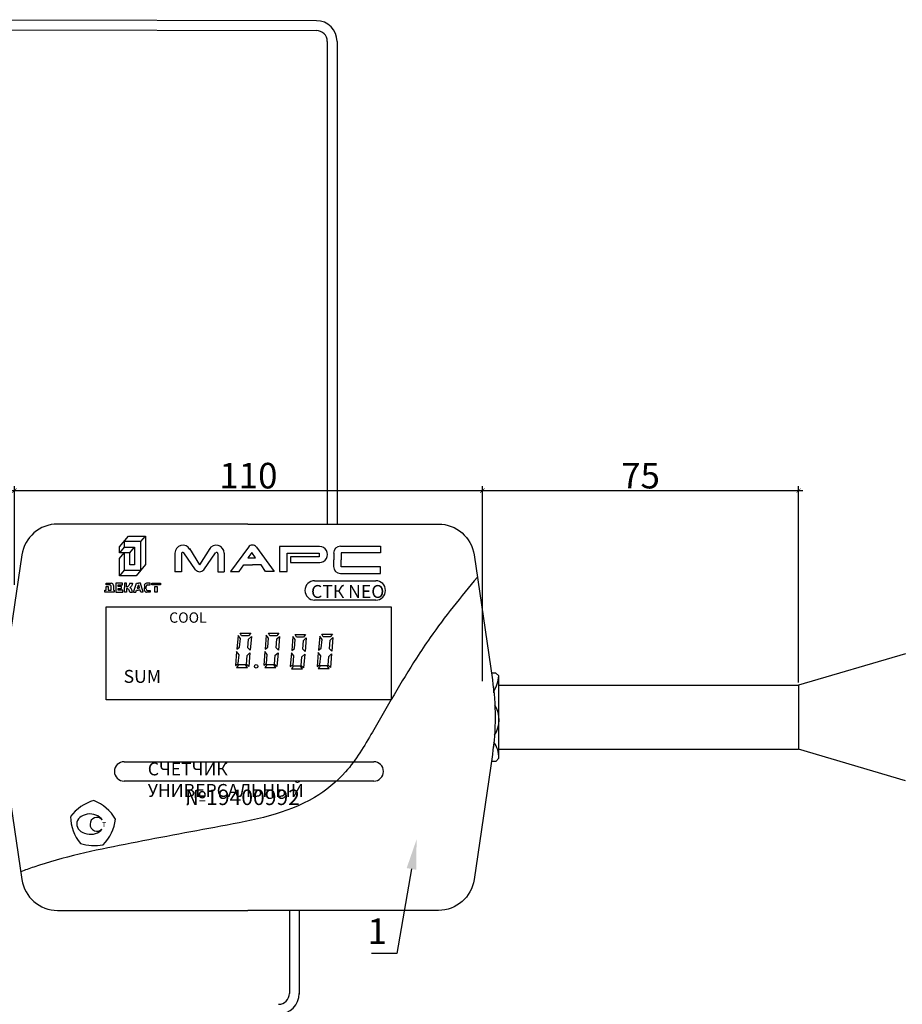
# Model space of a CAD drawing. Units: millimetres. Extents: x 2814 to 3898, y 1138 to 2137.
# Drawn here: x 3337 to 3544, y 1350 to 1581 of the extents above; entities that cross this region are included whole.
import ezdxf
from ezdxf import colors
from ezdxf.entities.mleader import LeaderData, LeaderLine
from ezdxf.math import Vec2, Vec3

# ---------------------------------------------------------------- set-up
doc = ezdxf.new("R2010")
doc.units = ezdxf.units.MM
doc.linetypes.add('HIDDEN2', pattern=[4.7625, 3.175, -1.5875])
doc.layers.add('Надписи', color=7, linetype='Continuous', lineweight=25)
doc.layers.add('ПУНКТИРНАЯ', color=5, linetype='HIDDEN2')
doc.styles.add('GOST 2.304', font='isocpeur.ttf')
doc.styles.get("Standard").update_dxf_attribs({"font": 'arial.ttf'})
doc.styles.add('style1', font='isocpeur.ttf', dxfattribs={"oblique": 15, "height": 3})
doc.styles.add('ГОСТ 2.304', font='CS_Gost2304.shx')
doc.dimstyles.new('СПДС', dxfattribs={"dimscale": 100, "dimtxt": 2.5, "dimasz": 1, "dimexe": 1, "dimexo": 0.625, "dimgap": 0.5, "dimtad": 1, "dimdec": 0, "dimtxsty": 'ГОСТ 2.304', "dimblk": 'ARCHTICK', "dimcen": 1, "dimdle": 1, "dimadec": 0, "dimazin": 2, "dimtfac": 0.75, "dimtdec": 4, "dimtmove": 1, "dimatfit": 3, "dimfxl": 1, "dimtfill": 1, "dimtolj": 1, "dimarcsym": 1})

# ---------------------------------------------------------------- blocks, each defined once
blk = doc.blocks.new('_ArchTick')
at = {"color": 0, "linetype": 'ByBlock', "const_width": 0.15}
blk.add_lwpolyline([(-0.5, -0.5), (0.5, 0.5)], dxfattribs=at)
blk = doc.blocks.new('*D11')
at = {"color": 0, "lineweight": -2, "transparency": 16777216}
for p, q in [((3336.16, 1448.18), (3336.16, 1471.3)), ((3445.96, 1448.18), (3445.96, 1471.3)), ((3335.16, 1470.3), (3446.96, 1470.3))]:
    blk.add_line(p, q, dxfattribs=at)
at = {"layer": 'Defpoints', "color": 0, "transparency": 16777216}
for p in [(3445.96, 1470.3), (3336.16, 1447.55), (3445.96, 1447.55)]:
    blk.add_point(p, dxfattribs=at)
at = {"color": 0, "lineweight": -2, "transparency": 16777216, "rotation": 180}
blk.add_blockref('_ArchTick', (3336.16, 1470.3), dxfattribs=at)
at = {"color": 0, "lineweight": -2, "transparency": 16777216}
blk.add_blockref('_ArchTick', (3445.96, 1470.3), dxfattribs=at)
at = {"color": 0, "transparency": 16777216, "insert": (3391.06, 1473.8), "char_height": 2.5, "attachment_point": 5, "style": 'ГОСТ 2.304', "bg_fill": 3, "box_fill_scale": 1.1, "bg_fill_color": 256, "bg_fill_true_color": 13158600, "bg_fill_transparency": 0}
blk.add_mtext('\\A1;{\\fGOST Common|b0|i0|c204|p34;\\H2.4x;110}', dxfattribs=at)
blk = doc.blocks.new('*D12')
at = {"color": 0, "lineweight": -2, "transparency": 16777216}
for p, q in [((3445.96, 1425.59), (3445.96, 1471.3)), ((3520.1, 1425.27), (3520.1, 1471.3)), ((3444.96, 1470.3), (3521.1, 1470.3))]:
    blk.add_line(p, q, dxfattribs=at)
at = {"layer": 'Defpoints', "color": 0, "transparency": 16777216}
for p in [(3520.1, 1470.3), (3445.96, 1424.97), (3520.1, 1424.65)]:
    blk.add_point(p, dxfattribs=at)
at = {"color": 0, "lineweight": -2, "transparency": 16777216, "rotation": 180}
blk.add_blockref('_ArchTick', (3445.96, 1470.3), dxfattribs=at)
at = {"color": 0, "lineweight": -2, "transparency": 16777216}
blk.add_blockref('_ArchTick', (3520.1, 1470.3), dxfattribs=at)
at = {"color": 0, "transparency": 16777216, "insert": (3483.03, 1473.8), "char_height": 2.5, "attachment_point": 5, "style": 'ГОСТ 2.304', "bg_fill": 3, "box_fill_scale": 1.1, "bg_fill_color": 256, "bg_fill_true_color": 13158600, "bg_fill_transparency": 0}
blk.add_mtext('\\A1;{\\fGOST Common|b0|i0|c204|p34;\\H2.4x;75}', dxfattribs=at)

msp = doc.modelspace()

# ---------------------------------------------------------------- linework, layer by layer
at = {"color": 5}
for p, q in [((3318.66, 1580.72, 170.33), (3407, 1580.5, 16.47)), ((3317.84, 1578.42, 16.47), (3407, 1578.19, 16.47))]:
    msp.add_line(p, q, dxfattribs=at)
at = {"color": 7}
for p, q in [((3545.16, 1432.02), (3520.1, 1424.65)), ((3449.8, 1424.65, 13.11), (3520.1, 1424.65)), ((3520.1, 1424.65), (3520.1, 1409.65)), ((3449.8, 1409.65, 13.11), (3520.1, 1409.65)), ((3545.16, 1402.27), (3520.1, 1409.65))]:
    msp.add_line(p, q, dxfattribs=at)
for p, q in [((3449.08, 1406.79, 4.11), (3448.04, 1406.79, 4.11)), ((3448.53, 1406.77, -45.78), (3448.04, 1406.77, -45.78)), ((3449.8, 1407.54, -4.89), (3449.08, 1406.79, 4.11))]:
    msp.add_line(p, q)
at = {"color": 7, "elevation": 16.44}
for points in [[(3420.94, 1444.6), (3406.6, 1444.6)], [(3388.64, 1436.35), (3388.35, 1433.11), (3388.99, 1433.56), (3389.18, 1435.64), (3388.64, 1436.35)], [(3389.14, 1436.83), (3391.6, 1436.83), (3391.1, 1436.21), (3389.46, 1436.21), (3389.14, 1436.83)], [(3395.25, 1436.38), (3394.97, 1433.14), (3395.61, 1433.58), (3395.8, 1435.67), (3395.25, 1436.38)], [(3395.76, 1436.85), (3398.22, 1436.85), (3397.72, 1436.24), (3396.08, 1436.24), (3395.76, 1436.85)], [(3402.01, 1436.53), (3404.47, 1436.53), (3403.97, 1435.91), (3402.33, 1435.91), (3402.01, 1436.53)], [(3408.29, 1436.6), (3410.76, 1436.6), (3410.26, 1435.99), (3408.61, 1435.99), (3408.29, 1436.6)], [(3391.75, 1436.08), (3391.47, 1432.84), (3390.92, 1433.39), (3391.09, 1435.48), (3391.75, 1436.08)], [(3398.37, 1436.11), (3398.09, 1432.87), (3397.54, 1433.41), (3397.71, 1435.5), (3398.37, 1436.11)], [(3401.5, 1436.05), (3401.22, 1432.81), (3401.85, 1433.25), (3402.05, 1435.34), (3401.5, 1436.05)], [(3404.62, 1435.78), (3404.34, 1432.54), (3403.79, 1433.09), (3403.96, 1435.18), (3404.62, 1435.78)], [(3407.79, 1436.12), (3407.5, 1432.89), (3408.14, 1433.33), (3408.33, 1435.41), (3407.79, 1436.12)], [(3410.9, 1435.85), (3410.62, 1432.61), (3410.07, 1433.16), (3410.24, 1435.25), (3410.9, 1435.85)], [(3388.3, 1432.53), (3388.02, 1429.31), (3388.66, 1429.72), (3388.86, 1431.81), (3388.3, 1432.53)], [(3391.42, 1432.26), (3391.14, 1429.03), (3390.58, 1429.55), (3390.75, 1431.64), (3391.42, 1432.26)], [(3394.92, 1432.55), (3394.64, 1429.33), (3395.28, 1429.74), (3395.48, 1431.83), (3394.92, 1432.55)], [(3398.04, 1432.28), (3397.76, 1429.06), (3397.2, 1429.58), (3397.37, 1431.67), (3398.04, 1432.28)], [(3401.17, 1432.23), (3400.89, 1429.01), (3401.53, 1429.42), (3401.73, 1431.51), (3401.17, 1432.23)], [(3404.29, 1431.96), (3404.01, 1428.73), (3403.45, 1429.25), (3403.61, 1431.34), (3404.29, 1431.96)], [(3407.45, 1432.3), (3407.17, 1429.08), (3407.81, 1429.49), (3408.01, 1431.58), (3407.45, 1432.3)], [(3410.57, 1432.03), (3410.29, 1428.81), (3409.73, 1429.32), (3409.9, 1431.41), (3410.57, 1432.03)], [(3388.28, 1428.83), (3390.88, 1428.78), (3390.41, 1429.43), (3388.73, 1429.44), (3388.28, 1428.83)], [(3394.9, 1428.85), (3397.49, 1428.81), (3397.03, 1429.45), (3395.35, 1429.47), (3394.9, 1428.85)], [(3401.15, 1428.53), (3403.74, 1428.48), (3403.28, 1429.13), (3401.59, 1429.14), (3401.15, 1428.53)], [(3407.43, 1428.6), (3410.03, 1428.56), (3409.56, 1429.2), (3407.88, 1429.21), (3407.43, 1428.6)], [(3361.92, 1406.72), (3420.47, 1406.72)], [(3420.47, 1402.16), (3361.92, 1402.16)]]:
    msp.add_lwpolyline(points, dxfattribs=at)
msp.add_lwpolyline([(3357.71, 1443.04), (3424.53, 1443.04), (3424.53, 1421.25), (3357.71, 1421.25)], close=True, dxfattribs=at)
at = {"color": 7}
msp.add_circle((3392.88, 1429.08, 16.44), 0.413, dxfattribs=at)
for centre, radius, start, end in [((3443.42, 1416.51, 19.77), 6.43, 326.275, 32.3974), ((3443.96, 1407.76, -4.89), 5.84, 357.8388, 36.9344)]:
    msp.add_arc(centre, radius, start, end)
for centre, radius, start, end in [((3361.92, 1404.44, 16.44), 2.28, 90, 270), ((3420.47, 1404.44, 16.44), 2.28, 270, 90), ((3357.8, 1387.41, 16.44), 10.64, 106.1569, 142.8456), ((3350.78, 1387.79, 16.44), 10.64, 30.8674, 67.5561), ((3359.95, 1394.2, 16.44), 10.64, 181.9872, 218.6759), ((3355.53, 1392.04, 16.44), 1.62, 40.4764, 317.1353), ((3349.37, 1394.67, 16.44), 10.64, 315.6479, 352.3366), ((3354.97, 1398.34, 16.44), 11.28, 252.8829, 280.2269)]:
    msp.add_arc(centre, radius, start, end, dxfattribs=at)
msp.add_ellipse((3353.94, 1392.08, 16.44), major_axis=(-3.14, 0.1), ratio=0.756735, start_param=3.618935, end_param=8.961715, dxfattribs=at)
at = {"layer": 'Надписи', "lineweight": 25}
msp.add_line((3448.55, 1410.55, -2.56), (3448.55, 1410.11, -2.83), dxfattribs=at)
at = {"layer": 'ПУНКТИРНАЯ', "linetype": 'ByBlock'}
for p, q in [((3400.68, 1371.85, -29.04), (3400.68, 1352.39, -93.29)), ((3402.98, 1371.85, -9.2), (3402.98, 1352.23, -5.3))]:
    msp.add_line(p, q, dxfattribs=at)
for centre, radius, start, end in [((3407, 1575.63, 16.47), 4.86, 0, 90), ((3407, 1575.63, 16.47), 2.56, 0, 90), ((3398.12, 1352.39, -93.29), 2.56, 270, 0), ((3398.12, 1352.39, -93.29), 4.86, 270, 0)]:
    msp.add_arc(centre, radius, start, end, dxfattribs=at)

# ---------------------------------------------------------------- texts
at = {"color": 7, "attachment_point": 1}
for s, width, insert, char_height, style in [('COOL', 49.4613, (3372.48, 1441.73, 16.44), 2.42, 'GOST 2.304'), ('{\\fISOCPEUR|b1|i0|c204|p34;SUM}', 49.4613, (3361.79, 1428.24, 16.44), 3.025, 'GOST 2.304'), ('СЧЕТЧИК УНИВЕРСАЛЬНЫЙ', 49.4613, (3367.46, 1406.54, 16.44), 3.025, 'GOST 2.304'), ('№19400992', 49.4613, (3376.21, 1400.19, 16.44), 3.63, 'GOST 2.304'), ('Т', 49.4613, (3356.72, 1392.58, 16.44), 1.21, 'GOST 2.304'), ('1', 31.1105, (3419.02, 1369.97), 6, 'style1')]:
    msp.add_mtext_dynamic_manual_height_columns(s, width=width, gutter_width=12.5, heights=[0], dxfattribs=dict(at, insert=insert, char_height=char_height, style=style))

# ---------------------------------------------------------------- dimensions: what is measured, and where the dimension line sits
at = {"color": 7}
dim = msp.add_linear_dim(base=(3445.96, 1470.3), p1=(3336.16, 1447.55), p2=(3445.96, 1447.55), text='{\\fGOST Common|b0|i0|c204|p34;\\H2.4x;110}', dimstyle='СПДС', override={"dimscale": 1}, dxfattribs=at)
dim.commit()
dim.dimension.update_dxf_attribs({"geometry": '*D11', "text_midpoint": (3391.06, 1473.8)})

# ---------------------------------------------------------------- leaders
ml = msp.add_multileader_mtext('Standard', dxfattribs=at)
ml.set_content(' ', color=7)
ml.set_leader_properties()
ml.build(insert=Vec2(0, 0))
ml.multileader.update_dxf_attribs({"arrow_head_size": 7})
ctx = ml.context
ctx.base_point, ctx.char_height, ctx.arrow_head_size, ctx.landing_gap_size, ctx.plane_origin = Vec3(3415.83, 1361.74), 2.98, 7, 1.49, Vec3(3384.98, 1384.72)
ctx.text_align_type, ctx.attachment_type = 2, 2
notes = []
notes.append((ctx, [(0, (1, 1, 0), (3425.91, 1361.74), (-1, 0), 5.95, [(0, [(3430.5, 1388.47)], 0, [])])]))
ctx.mtext.insert, ctx.mtext.alignment, ctx.mtext.flow_direction = Vec3(3418.47, 1363.52), 3, 5
for ctx, leaders in notes:
    for number, flags, end, landing, length, lines in leaders:
        leader = LeaderData()
        leader.index, (leader.has_last_leader_line, leader.has_dogleg_vector, leader.attachment_direction) = number, flags
        leader.last_leader_point, leader.dogleg_vector, leader.dogleg_length = Vec3(end), Vec3(landing), length
        for number, points, colour, breaks in lines:
            line = LeaderLine()
            line.index, line.vertices, line.color, line.breaks = number, Vec3.list(points), colors.encode_raw_color(colour), breaks
            leader.lines.append(line)
        ctx.leaders.append(leader)

# ---------------------------------------------------------------- next in the draw order: linework, layer by layer
at = {"color": 7, "elevation": 16.44}
msp.add_lwpolyline([(3390.96, 1462.45), (3346.31, 1462.45, 0.372373), (3337.93, 1455.2), (3333.65, 1425.89, 0.072593), (3333.65, 1408.41), (3337.93, 1379.1, 0.372373), (3346.31, 1371.85), (3390.96, 1371.85)], format="xyb", dxfattribs=at)
for points in [[(3360.83, 1457.13), (3362.95, 1459.61), (3366.92, 1459.61), (3366.92, 1452.94), (3364.71, 1450.3), (3360.83, 1450.3), (3360.83, 1454.4), (3361.91, 1455.67), (3361.91, 1451.61), (3365.81, 1451.61), (3365.81, 1458.36), (3361.89, 1458.37), (3361.89, 1457.03), (3364.32, 1457.03), (3364.32, 1452.9), (3363.21, 1452.9), (3363.21, 1455.67), (3360.83, 1455.67), (3360.83, 1457.13)], [(3365.81, 1458.36), (3366.92, 1459.61)], [(3361.89, 1457.03), (3360.83, 1455.67)], [(3363.21, 1455.67), (3364.32, 1457.03)], [(3391.05, 1457.06), (3386.87, 1451.32), (3388.91, 1451.32), (3389.98, 1452.91), (3392, 1452.91)], [(3392.95, 1457.06), (3397.13, 1451.33), (3395.09, 1451.33), (3394.02, 1452.91), (3392, 1452.91)], [(3407.76, 1457.17), (3398.35, 1457.17), (3398.35, 1451.33), (3400.19, 1451.33), (3400.19, 1455.59), (3407.69, 1455.59), (3407.69, 1454.77), (3400.93, 1454.77), (3400.93, 1453.47), (3407.8, 1453.47)], [(3412.63, 1457.23), (3422.08, 1457.23), (3422.08, 1455.68), (3412.83, 1455.68), (3412.83, 1454.06)], [(3373.81, 1455.61), (3373.81, 1451.25)], [(3375.33, 1455.45), (3375.33, 1451.25)], [(3378.68, 1451.73), (3375.9, 1455.7)], [(3377.22, 1456.69), (3379.61, 1452.89)], [(3382, 1456.69), (3379.61, 1452.89)], [(3380.57, 1451.73), (3383.35, 1455.7)], [(3383.92, 1455.46), (3383.92, 1451.25)], [(3385.41, 1455.61), (3385.41, 1451.25)], [(3390.96, 1454.56), (3392.72, 1454.56), (3391.84, 1455.79), (3390.96, 1454.56)], [(3411.06, 1455.65), (3411.06, 1454.06)], [(3411.06, 1452.46), (3411.06, 1454.06)], [(3412.63, 1450.89), (3422.08, 1450.89), (3422.08, 1452.44), (3412.83, 1452.44), (3412.83, 1454.06)], [(3361.91, 1451.61), (3360.83, 1450.3)], [(3375.33, 1451.25), (3373.81, 1451.25)], [(3383.92, 1451.25), (3385.41, 1451.25)], [(3359.4, 1448.02), (3359.4, 1446.98), (3359.58, 1446.98), (3359.58, 1446.51), (3357.41, 1446.51), (3357.41, 1446.92), (3357.66, 1446.92), (3357.66, 1447.8), (3358.15, 1447.8), (3358.15, 1446.92), (3358.85, 1446.92), (3358.85, 1447.91)], [(3358.55, 1448.16), (3357.66, 1448.16), (3357.66, 1448.57), (3358.85, 1448.57)], [(3359.99, 1448.57), (3359.99, 1446.51), (3361.59, 1446.51), (3361.59, 1446.92), (3360.51, 1446.92), (3360.51, 1447.34), (3361.27, 1447.34), (3361.27, 1447.77), (3360.51, 1447.77), (3360.51, 1448.18), (3361.56, 1448.18), (3361.56, 1448.57), (3359.99, 1448.57)], [(3362.49, 1447.72), (3362.49, 1448.57), (3361.99, 1448.57), (3361.99, 1447.54)], [(3363.24, 1448.57), (3363.88, 1448.57)], [(3364.14, 1446.51), (3364.79, 1448.57), (3365.26, 1448.57)], [(3365.25, 1448.16), (3364.98, 1447.4), (3365.25, 1447.4)], [(3366.38, 1446.51), (3365.74, 1448.57), (3365.26, 1448.57)], [(3365.27, 1448.16), (3365.54, 1447.4), (3365.27, 1447.4)], [(3366.65, 1448.03), (3366.65, 1447.52)], [(3367.04, 1447.78), (3367.04, 1447.52)], [(3367.43, 1448.17), (3368.05, 1448.17), (3368.05, 1448.57), (3367.19, 1448.57)], [(3406.6, 1449.17), (3420.94, 1449.17)], [(3362.49, 1447.36), (3362.49, 1446.51), (3361.99, 1446.51), (3361.99, 1447.54)], [(3363.24, 1446.51), (3363.88, 1446.51)], [(3364.14, 1446.51), (3364.68, 1446.51), (3364.82, 1446.94), (3365.22, 1446.94)], [(3366.38, 1446.51), (3365.84, 1446.51), (3365.71, 1446.94), (3365.31, 1446.94)], [(3366.65, 1447.01), (3366.65, 1447.52)], [(3367.04, 1447.25), (3367.04, 1447.52)], [(3367.43, 1446.86), (3368.05, 1446.86), (3368.05, 1446.47), (3367.19, 1446.47)]]:
    msp.add_lwpolyline(points, dxfattribs=at)
for points in [[(3368.39, 1448.57), (3370.41, 1448.57), (3370.41, 1448.16), (3368.39, 1448.16)], [(3369.12, 1447.79), (3369.65, 1447.79), (3369.65, 1446.51), (3369.12, 1446.51)]]:
    msp.add_lwpolyline(points, close=True, dxfattribs=at)
at = {"color": 7}
for centre, radius, start, end in [((3375.69, 1455.61, 16.44), 1.87, 29.1651, 180), ((3383.53, 1455.61, 16.44), 1.87, 0, 150.8349), ((3407.76, 1455.32, 16.44), 1.85, 268.8824, 90), ((3412.63, 1455.65, 16.44), 1.58, 90, 180), ((3375.67, 1455.45, 16.44), 0.339, 46.9454, 180), ((3383.58, 1455.46, 16.44), 0.339, 0, 133.0546), ((3412.63, 1452.46, 16.44), 1.58, 180, 270), ((3379.63, 1452.49, 16.44), 1.22, 218.8618, 321.2705), ((3358.58, 1447.89, 16.44), 0.271, 3.7308, 96.6412), ((3358.85, 1448.02, 16.44), 0.556, 0, 90), ((3367.19, 1448.03, 16.44), 0.543, 90, 180), ((3367.43, 1447.78, 16.44), 0.389, 90, 180), ((3406.6, 1446.89, 16.44), 2.28, 90, 270), ((3420.94, 1446.89, 16.44), 2.28, 270, 90), ((3367.19, 1447.01, 16.44), 0.543, 180, 270), ((3367.43, 1447.25, 16.44), 0.389, 180, 270)]:
    msp.add_arc(centre, radius, start, end, dxfattribs=at)
at = {"color": 1}
msp.add_arc((3392, 1456.3, 16.44), 1.22, 38.8618, 141.2705, dxfattribs=at)
at = {"color": 7}
for points in [[(3363.24, 1448.57, 16.44), (3363.12, 1448.16, 16.44), (3362.89, 1447.88, 16.44), (3362.68, 1447.74, 16.44), (3362.49, 1447.72, 16.44)], [(3363.88, 1448.57, 16.44), (3363.73, 1448.05, 16.44), (3363.53, 1447.78, 16.44), (3363.35, 1447.54, 16.44)], [(3363.24, 1446.51, 16.44), (3363.12, 1446.92, 16.44), (3362.89, 1447.2, 16.44), (3362.68, 1447.34, 16.44), (3362.49, 1447.36, 16.44)], [(3363.88, 1446.51, 16.44), (3363.73, 1447.03, 16.44), (3363.53, 1447.3, 16.44), (3363.35, 1447.54, 16.44)]]:
    msp.add_spline(points, degree=3, dxfattribs=at)
at = {"layer": 'ПУНКТИРНАЯ', "linetype": 'ByBlock'}
for p, q in [((3409.56, 1575.63, 15.29), (3409.56, 1462.45, -2.96)), ((3411.86, 1575.63, 16.47), (3411.86, 1462.45, -80.71))]:
    msp.add_line(p, q, dxfattribs=at)

# ---------------------------------------------------------------- next in the draw order: texts
at = {"color": 7, "insert": (3405.76, 1448.15, 16.44), "char_height": 3.025, "attachment_point": 1, "style": 'GOST 2.304'}
msp.add_mtext_dynamic_manual_height_columns('СТК NEO', width=49.4613, gutter_width=12.5, heights=[0], dxfattribs=at)

# ---------------------------------------------------------------- next in the draw order: dimensions: what is measured, and where the dimension line sits
at = {"color": 7}
dim = msp.add_linear_dim(base=(3520.1, 1470.3), p1=(3445.96, 1424.97), p2=(3520.1, 1424.65), text='{\\fGOST Common|b0|i0|c204|p34;\\H2.4x;75}', dimstyle='СПДС', override={"dimscale": 1}, dxfattribs=at)
dim.commit()
dim.dimension.update_dxf_attribs({"geometry": '*D12', "text_midpoint": (3483.03, 1473.8)})

# ---------------------------------------------------------------- next in the draw order: linework, layer by layer
for p, q in [((3448.03, 1427.58, 4.11), (3449.04, 1427.58, 4.11)), ((3448.03, 1427.56, -45.78), (3448.49, 1427.56, -45.78)), ((3449.8, 1426.82, 13.11), (3449.04, 1427.58, 13.11)), ((3449.8, 1407.54, 13.11), (3449.8, 1426.83, 13.11))]:
    msp.add_line(p, q)
at = {"color": 7, "elevation": 16.44}
msp.add_lwpolyline([(3390.96, 1462.45), (3435.62, 1462.45, -0.372373), (3444, 1455.2), (3448.28, 1425.89, -0.072593), (3448.28, 1408.41), (3444, 1379.1, -0.372373), (3435.62, 1371.85), (3390.96, 1371.85)], format="xyb", dxfattribs=at)
msp.add_arc((3441.51, 1427.6, 13.11), 8.33, 328.4964, 354.6511)
at = {"color": 7}
msp.add_open_spline([(3444.76, 1450.01, 16.44), (3440.94, 1445.38, 16.44), (3435.9, 1439.25, 16.44), (3427.81, 1427.02, 16.44), (3421.66, 1416.28, 16.44), (3414.75, 1404.38, 16.44), (3403.16, 1395.02, 16.44), (3384.49, 1391.55, 16.44), (3362.45, 1387.48, 16.44), (3346.61, 1384.18, 16.44), (3338.68, 1381.28, 16.44), (3337.67, 1380.9, 16.44)], degree=3, knots=[0.48026, 0.48026, 0.48026, 0.48026, 15.352415, 20.133922, 36.814437, 46.130639, 53.947829, 72.892432, 91.816502, 110.031778, 112.734054, 112.734054, 112.734054, 112.734054], dxfattribs=at)
at = {"layer": 'Надписи', "lineweight": 25}
msp.add_line((3448.55, 1424.27, 5.87), (3448.55, 1422.86, 5), dxfattribs=at)

doc.saveas('drawing.dxf')
